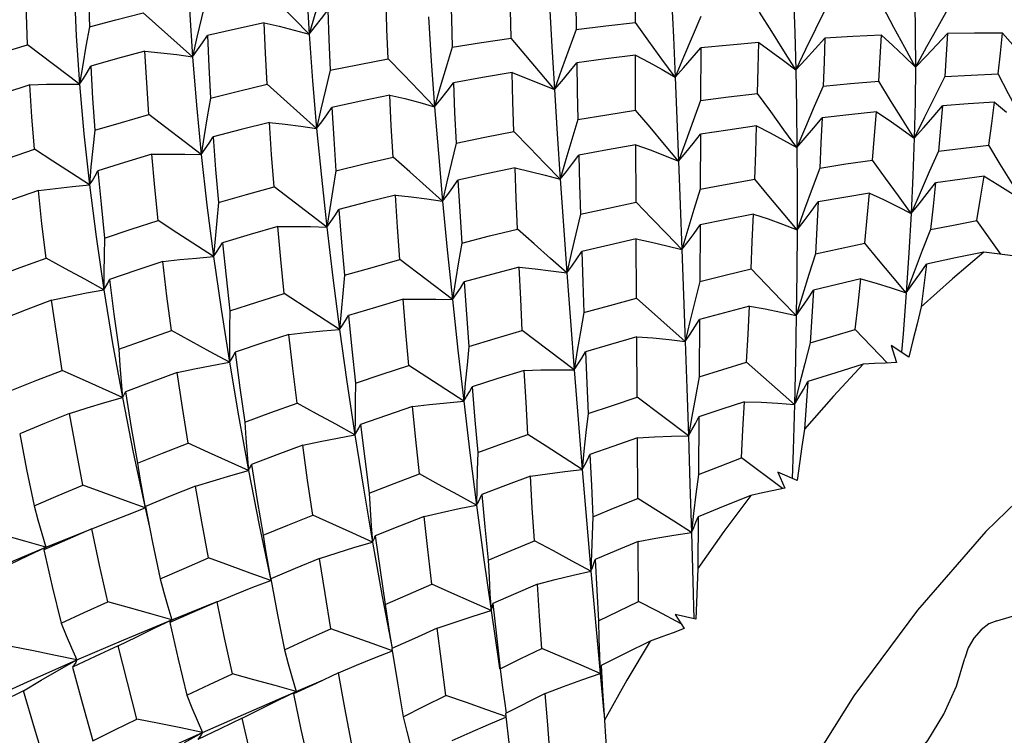
# Model space of a CAD drawing. Units: inches. Extents: x 0.5 to 33.6, y 0.5 to 21.6.
# Drawn here: x 19.4 to 19.7, y 20.4 to 20.5 of the extents above; entities that cross this region are included whole.
import ezdxf

# ---------------------------------------------------------------- set-up
doc = ezdxf.new("R2010")
doc.units = ezdxf.units.IN
doc.header["$LTSCALE"] = 1.87
doc.header["$MEASUREMENT"] = 0
doc.layers.get('0').update_dxf_attribs({"linetype": 'CONTINUOUS'})
doc.layers.add('AXIS', color=7, linetype='CONTINUOUS')

msp = doc.modelspace()

# ---------------------------------------------------------------- linework, layer by layer
at = {"color": 7, "linetype": 'CONTINUOUS'}
for p, q in [((19.57413, 20.5445), (19.5741, 20.55538)), ((19.48141, 20.53736), (19.47111, 20.54653)), ((19.49639, 20.54445), (19.49039, 20.54314)), ((19.49039, 20.54314), (19.48456, 20.54179)), ((19.64515, 20.5423), (19.6395, 20.54223)), ((19.65098, 20.54231), (19.64515, 20.5423)), ((19.45776, 20.5316), (19.44691, 20.53987)), ((19.58782, 20.53921), (19.58778, 20.52817)), ((19.57419, 20.52619), (19.57415, 20.5377)), ((19.60516, 20.53657), (19.6077, 20.53462)), ((19.45843, 20.53568), (19.45776, 20.5316)), ((19.64934, 20.52785), (19.64383, 20.52748)), ((19.64934, 20.52785), (19.65181, 20.52575)), ((19.64383, 20.52748), (19.63843, 20.52707)), ((19.48325, 20.51688), (19.47228, 20.52526)), ((19.49751, 20.52362), (19.50081, 20.52326)), ((19.59951, 20.52286), (19.60234, 20.52141)), ((19.48388, 20.52088), (19.48325, 20.51688)), ((19.58776, 20.52115), (19.5877, 20.50963)), ((19.60234, 20.52141), (19.60515, 20.5199)), ((19.60515, 20.5199), (19.60794, 20.51834)), ((19.56827, 20.51788), (19.56229, 20.51677)), ((19.57422, 20.51894), (19.56827, 20.51788)), ((19.57428, 20.50692), (19.57422, 20.51894)), ((19.6376, 20.51761), (19.63566, 20.51325)), ((19.47293, 20.51695), (19.46721, 20.51523)), ((19.561, 20.51503), (19.56229, 20.51677)), ((19.46017, 20.51431), (19.45984, 20.51052)), ((19.46721, 20.51523), (19.46162, 20.51349)), ((19.55526, 20.51257), (19.55839, 20.51172)), ((19.50953, 20.50171), (19.49853, 20.51012)), ((19.62317, 20.50881), (19.62609, 20.50745)), ((19.47815, 20.50052), (19.47425, 20.50305)), ((19.65061, 20.49603), (19.64559, 20.50305)), ((19.58767, 20.50216), (19.5876, 20.4903)), ((19.60495, 20.50231), (19.60797, 20.50115)), ((19.63592, 20.5012), (19.63418, 20.49678)), ((19.48583, 20.49552), (19.47815, 20.50052)), ((19.57439, 20.48686), (19.57432, 20.49924)), ((19.4752, 20.49448), (19.47874, 20.49489)), ((19.53582, 20.48653), (19.52485, 20.49492)), ((19.61185, 20.49611), (19.61046, 20.4918)), ((19.64929, 20.49621), (19.64706, 20.49647)), ((19.62136, 20.49089), (19.62454, 20.48998)), ((19.53645, 20.49053), (19.53582, 20.48653)), ((19.5876, 20.4903), (19.58656, 20.48612)), ((19.51221, 20.48029), (19.50064, 20.48782)), ((19.53239, 20.48662), (19.53582, 20.48653)), ((19.58457, 20.4778), (19.57439, 20.48686)), ((19.45193, 20.48638), (19.44657, 20.48436)), ((19.598, 20.48515), (19.60128, 20.48457)), ((19.44657, 20.48436), (19.4413, 20.48232)), ((19.58756, 20.48239), (19.58748, 20.47035)), ((19.62694, 20.47326), (19.62016, 20.48026)), ((19.50158, 20.47925), (19.49635, 20.47753)), ((19.56131, 20.47182), (19.55044, 20.4801)), ((19.57452, 20.46613), (19.57444, 20.47875)), ((19.49635, 20.47753), (19.49035, 20.47551)), ((19.61075, 20.47751), (19.6096, 20.47319)), ((19.62768, 20.4769), (19.62878, 20.47334)), ((19.63138, 20.47452), (19.62768, 20.4769)), ((19.56198, 20.47591), (19.56131, 20.47182)), ((19.5382, 20.46529), (19.52669, 20.47275)), ((19.60742, 20.46461), (19.59742, 20.47347)), ((19.62416, 20.47313), (19.62183, 20.47299)), ((19.58748, 20.47035), (19.58669, 20.46622)), ((19.53853, 20.46907), (19.5382, 20.46529)), ((19.58522, 20.45801), (19.57452, 20.46613)), ((19.58669, 20.46622), (19.58594, 20.46209)), ((19.45567, 20.46272), (19.45935, 20.46387)), ((19.59698, 20.46515), (19.59224, 20.46359)), ((19.58594, 20.46209), (19.58522, 20.45801)), ((19.58743, 20.46199), (19.58735, 20.44993)), ((19.59224, 20.46359), (19.58743, 20.46199)), ((19.51178, 20.45757), (19.51542, 20.45826)), ((19.57458, 20.45759), (19.5694, 20.45578)), ((19.57466, 20.44491), (19.57458, 20.45759)), ((19.5694, 20.45578), (19.56462, 20.45409)), ((19.56337, 20.45484), (19.56299, 20.45097)), ((19.6049, 20.44699), (19.59633, 20.45342)), ((19.60392, 20.45039), (19.60544, 20.4471)), ((19.608, 20.4487), (19.60392, 20.45039)), ((19.59833, 20.44557), (19.59283, 20.44336)), ((19.44826, 20.44335), (19.44905, 20.44045)), ((19.47157, 20.44327), (19.47307, 20.4357)), ((19.59283, 20.44336), (19.58728, 20.44111)), ((19.47152, 20.44293), (19.47238, 20.43918)), ((19.5863, 20.44179), (19.58585, 20.43778)), ((19.58728, 20.44111), (19.5872, 20.4303)), ((19.45074, 20.43474), (19.46032, 20.43859)), ((19.46033, 20.43856), (19.45522, 20.43635)), ((19.45522, 20.43635), (19.45027, 20.43417)), ((19.47307, 20.4357), (19.47464, 20.42812)), ((19.57473, 20.43593), (19.57844, 20.43661)), ((19.57482, 20.42335), (19.57473, 20.43593)), ((19.56492, 20.43349), (19.56482, 20.42974)), ((19.49406, 20.42633), (19.49781, 20.42775)), ((19.55362, 20.42698), (19.54859, 20.4248)), ((19.54859, 20.4248), (19.54429, 20.42293)), ((19.47712, 20.41951), (19.48659, 20.42333)), ((19.48659, 20.42332), (19.48081, 20.42079)), ((19.56641, 20.4193), (19.57482, 20.42335)), ((19.57873, 20.42131), (19.57482, 20.42335)), ((19.48081, 20.42079), (19.47665, 20.41894)), ((19.54391, 20.42147), (19.54553, 20.41037)), ((19.58372, 20.41869), (19.57873, 20.42131)), ((19.58244, 20.42063), (19.58438, 20.41768)), ((19.58682, 20.41965), (19.58244, 20.42063)), ((19.44765, 20.4069), (19.45723, 20.41112)), ((19.45349, 20.40903), (19.45723, 20.41112)), ((19.54553, 20.41037), (19.54569, 20.40926)), ((19.4563, 20.4096), (19.45837, 20.40195)), ((19.56294, 20.40695), (19.56677, 20.40828)), ((19.56677, 20.40828), (19.56755, 20.39992)), ((19.56695, 20.40995), (19.56726, 20.40465)), ((19.43828, 20.40265), (19.44765, 20.4069)), ((19.50311, 20.40451), (19.50885, 20.40696)), ((19.55528, 20.40411), (19.54692, 20.3999)), ((19.56726, 20.40465), (19.56764, 20.39856)), ((19.45837, 20.40195), (19.46056, 20.39423)), ((19.47399, 20.39167), (19.48352, 20.39595)), ((19.47977, 20.39383), (19.48352, 20.39595))]:
    msp.add_line(p, q, dxfattribs=at)
for points in [[(19.50482, 20.56071), (19.50525, 20.55154), (19.50582, 20.54207)], [(19.48033, 20.55679), (19.48078, 20.54722), (19.48141, 20.53736)], [(19.45962, 20.55623), (19.45968, 20.54982), (19.45983, 20.54359)], [(19.50954, 20.55454), (19.50827, 20.55038), (19.50703, 20.54621), (19.50582, 20.54207)], [(19.44691, 20.53987), (19.44667, 20.54617), (19.44652, 20.55259)], [(19.54814, 20.54125), (19.54801, 20.54714), (19.54791, 20.55291)], [(19.56157, 20.55435), (19.56164, 20.54872), (19.56172, 20.54308)], [(19.45662, 20.55167), (19.45707, 20.54176), (19.45776, 20.5316)], [(19.50582, 20.54207), (19.50262, 20.54536), (19.49938, 20.54871), (19.49612, 20.55208)], [(19.53546, 20.55131), (19.53561, 20.5453), (19.53578, 20.53932)], [(19.4843, 20.54961), (19.48331, 20.54552), (19.48234, 20.54143), (19.48141, 20.53736)], [(19.52237, 20.53694), (19.52213, 20.54315), (19.52194, 20.54926)], [(19.58172, 20.54963), (19.58209, 20.54148), (19.58245, 20.53305)], [(19.60726, 20.54989), (19.60751, 20.54238), (19.6077, 20.53462)], [(19.63261, 20.549), (19.63273, 20.54222), (19.63275, 20.53517)], [(19.45983, 20.54359), (19.46536, 20.54506), (19.47111, 20.54653)], [(19.50582, 20.54207), (19.50713, 20.54369), (19.50844, 20.54538), (19.50973, 20.54712)], [(19.50973, 20.54712), (19.50994, 20.54094), (19.51021, 20.53452)], [(19.55617, 20.54823), (19.55665, 20.5395), (19.55719, 20.53047)], [(19.6077, 20.53462), (19.6052, 20.53858), (19.60268, 20.5426), (19.60015, 20.54666)], [(19.61393, 20.54736), (19.61183, 20.54312), (19.60975, 20.53887), (19.6077, 20.53462)], [(19.63275, 20.53517), (19.63051, 20.5393), (19.62825, 20.54349), (19.62599, 20.54772)], [(19.6398, 20.54783), (19.63743, 20.54362), (19.63508, 20.5394), (19.63275, 20.53517)], [(19.49702, 20.53159), (19.49668, 20.53807), (19.49639, 20.54445)], [(19.49639, 20.54445), (19.49954, 20.54372), (19.50269, 20.54292), (19.50582, 20.54207)], [(19.5308, 20.5457), (19.53141, 20.53642), (19.53211, 20.5269)], [(19.56172, 20.54308), (19.56792, 20.54382), (19.57413, 20.5445)], [(19.58245, 20.53305), (19.5797, 20.53682), (19.57692, 20.54064), (19.57413, 20.5445)], [(19.58784, 20.54577), (19.58602, 20.54154), (19.58422, 20.53729), (19.58245, 20.53305)], [(19.45983, 20.54359), (19.4591, 20.53958), (19.45843, 20.53568)], [(19.56172, 20.54308), (19.56019, 20.53888), (19.55867, 20.53467), (19.55719, 20.53047)], [(19.63275, 20.53517), (19.63499, 20.53745), (19.63724, 20.53981), (19.6395, 20.54223)], [(19.6395, 20.54223), (19.63922, 20.5378), (19.6389, 20.5332)], [(19.65006, 20.53377), (19.65055, 20.5381), (19.65098, 20.54231)], [(19.65098, 20.54231), (19.65315, 20.53983), (19.6553, 20.53728)], [(19.48141, 20.53736), (19.48247, 20.53878), (19.48352, 20.54026), (19.48456, 20.54179)], [(19.48456, 20.54179), (19.48484, 20.53531), (19.4852, 20.52871)], [(19.50582, 20.54207), (19.50654, 20.53233), (19.5074, 20.52236)], [(19.53578, 20.53932), (19.54193, 20.54031), (19.54814, 20.54125)], [(19.55719, 20.53047), (19.5542, 20.53402), (19.55117, 20.53762), (19.54814, 20.54125)], [(19.60001, 20.54031), (19.59394, 20.53979), (19.58782, 20.53921)], [(19.59972, 20.52969), (19.59987, 20.53504), (19.60001, 20.54031)], [(19.60001, 20.54031), (19.60259, 20.53847), (19.60516, 20.53657)], [(19.6077, 20.53462), (19.60972, 20.53676), (19.61175, 20.53898), (19.61377, 20.54126)], [(19.61377, 20.54126), (19.61362, 20.53627), (19.61345, 20.53118)], [(19.62568, 20.54185), (19.61967, 20.54158), (19.61377, 20.54126)], [(19.62508, 20.53223), (19.6254, 20.53716), (19.62568, 20.54185)], [(19.62568, 20.54185), (19.62806, 20.53968), (19.63042, 20.53745), (19.63275, 20.53517)], [(19.43631, 20.53651), (19.44156, 20.53821), (19.44691, 20.53987)], [(19.47146, 20.53851), (19.46571, 20.53696), (19.46014, 20.53538)], [(19.47228, 20.52526), (19.47183, 20.53192), (19.47146, 20.53851)], [(19.47146, 20.53851), (19.47478, 20.53819), (19.47811, 20.5378), (19.48141, 20.53736)], [(19.53578, 20.53932), (19.53453, 20.53518), (19.5333, 20.53102), (19.53211, 20.5269)], [(19.58245, 20.53305), (19.58424, 20.53503), (19.58603, 20.53709), (19.58782, 20.53921)], [(19.48141, 20.53736), (19.48224, 20.52725), (19.48325, 20.51688)], [(19.51021, 20.53452), (19.51628, 20.53576), (19.52237, 20.53694)], [(19.53211, 20.5269), (19.52889, 20.5302), (19.52564, 20.53356), (19.52237, 20.53694)], [(19.55719, 20.53047), (19.55875, 20.53227), (19.5603, 20.53415), (19.56185, 20.53608)], [(19.57415, 20.5377), (19.56798, 20.53692), (19.56185, 20.53608)], [(19.56185, 20.53608), (19.56197, 20.53012), (19.5621, 20.5242)], [(19.57415, 20.5377), (19.57693, 20.53621), (19.57971, 20.53466), (19.58245, 20.53305)], [(19.45776, 20.5316), (19.45857, 20.53281), (19.45937, 20.53408), (19.46014, 20.53538)], [(19.46014, 20.53538), (19.46051, 20.52858), (19.46095, 20.52196)], [(19.51021, 20.53452), (19.50924, 20.53045), (19.5083, 20.52639), (19.5074, 20.52236)], [(19.54832, 20.53403), (19.54215, 20.53299), (19.53604, 20.53191)], [(19.54869, 20.52173), (19.54849, 20.52791), (19.54832, 20.53403)], [(19.54832, 20.53403), (19.55129, 20.5329), (19.55425, 20.53171), (19.55719, 20.53047)], [(19.6077, 20.53462), (19.60785, 20.5266), (19.60794, 20.51834)], [(19.63275, 20.53517), (19.63267, 20.52787), (19.6325, 20.52031)], [(19.53211, 20.5269), (19.53343, 20.5285), (19.53475, 20.53018), (19.53604, 20.53191)], [(19.53604, 20.53191), (19.5363, 20.52571), (19.53659, 20.51929)], [(19.58245, 20.53305), (19.58281, 20.52438), (19.58317, 20.51547)], [(19.61345, 20.53118), (19.61916, 20.53172), (19.62508, 20.53223)], [(19.6325, 20.52031), (19.63004, 20.52423), (19.62756, 20.52821), (19.62508, 20.53223)], [(19.6389, 20.5332), (19.63674, 20.52891), (19.6346, 20.5246), (19.6325, 20.52031)], [(19.6389, 20.5332), (19.64442, 20.53351), (19.65006, 20.53377)], [(19.65666, 20.52136), (19.65448, 20.52544), (19.65227, 20.52959), (19.65006, 20.53377)], [(19.44735, 20.53149), (19.44203, 20.52975), (19.43669, 20.52793)], [(19.44735, 20.53149), (19.45082, 20.53159), (19.4543, 20.53163), (19.45776, 20.5316)], [(19.44835, 20.51798), (19.4478, 20.52475), (19.44735, 20.53149)], [(19.45776, 20.5316), (19.45868, 20.52119), (19.45984, 20.51052)], [(19.4852, 20.52871), (19.49106, 20.53017), (19.49702, 20.53159)], [(19.5074, 20.52236), (19.50397, 20.5254), (19.50051, 20.52848), (19.49702, 20.53159)], [(19.55719, 20.53047), (19.55777, 20.52122), (19.55839, 20.51172)], [(19.61345, 20.53118), (19.61159, 20.52691), (19.60975, 20.52262), (19.60794, 20.51834)], [(19.4852, 20.52871), (19.48452, 20.52476), (19.48388, 20.52088)], [(19.52271, 20.52933), (19.51667, 20.52806), (19.51061, 20.52673)], [(19.5234, 20.51637), (19.52303, 20.52292), (19.52271, 20.52933)], [(19.52271, 20.52933), (19.52585, 20.52858), (19.52899, 20.52776), (19.53211, 20.5269)], [(19.58778, 20.52817), (19.58622, 20.52394), (19.58468, 20.51969), (19.58317, 20.51547)], [(19.58778, 20.52817), (19.5936, 20.52894), (19.59972, 20.52969)], [(19.60794, 20.51834), (19.60522, 20.52208), (19.60247, 20.52587), (19.59972, 20.52969)], [(19.6481, 20.51886), (19.64875, 20.52341), (19.64934, 20.52785)], [(19.5074, 20.52236), (19.50848, 20.52375), (19.50956, 20.52521), (19.51061, 20.52673)], [(19.51061, 20.52673), (19.511, 20.5202), (19.51145, 20.51349)], [(19.53211, 20.5269), (19.5329, 20.51713), (19.53378, 20.50712)], [(19.5621, 20.5242), (19.56816, 20.52522), (19.57419, 20.52619)], [(19.58318, 20.51547), (19.58021, 20.519), (19.57721, 20.52258), (19.57419, 20.52619)], [(19.62461, 20.52583), (19.61882, 20.52523), (19.6132, 20.52459)], [(19.62379, 20.51574), (19.62422, 20.52085), (19.62461, 20.52583)], [(19.62461, 20.52583), (19.62726, 20.52405), (19.6299, 20.52221), (19.6325, 20.52031)], [(19.6325, 20.52031), (19.63447, 20.52249), (19.63645, 20.52475), (19.63843, 20.52707)], [(19.63843, 20.52707), (19.63803, 20.52241), (19.6376, 20.51761)], [(19.46095, 20.52196), (19.46654, 20.52362), (19.47228, 20.52526)], [(19.49751, 20.52362), (19.49159, 20.52212), (19.48574, 20.52057)], [(19.49853, 20.51012), (19.49799, 20.51692), (19.49751, 20.52362)], [(19.5621, 20.5242), (19.56084, 20.52003), (19.5596, 20.51586), (19.55839, 20.51172)], [(19.60794, 20.51834), (19.60969, 20.52035), (19.61145, 20.52244), (19.6132, 20.52459)], [(19.6132, 20.52459), (19.61298, 20.51935), (19.61275, 20.51405)], [(19.46095, 20.52196), (19.46054, 20.51813), (19.46017, 20.51431)], [(19.50081, 20.52326), (19.50411, 20.52284), (19.5074, 20.52236)], [(19.5074, 20.52236), (19.5084, 20.51212), (19.50953, 20.50171)], [(19.53659, 20.51929), (19.54262, 20.52053), (19.54869, 20.52173)], [(19.55839, 20.51172), (19.55519, 20.51502), (19.55195, 20.51836), (19.54869, 20.52173)], [(19.59951, 20.52286), (19.59352, 20.52201), (19.58776, 20.52115)], [(19.59912, 20.51175), (19.59932, 20.51733), (19.59951, 20.52286)], [(19.48325, 20.51688), (19.4841, 20.51806), (19.48493, 20.51929), (19.48574, 20.52057)], [(19.48574, 20.52057), (19.48626, 20.51374), (19.48686, 20.50685)], [(19.58317, 20.51547), (19.58471, 20.51729), (19.58624, 20.51919), (19.58776, 20.52115)], [(19.6325, 20.52031), (19.63222, 20.51253), (19.63185, 20.50453)], [(19.43762, 20.51431), (19.44291, 20.51615), (19.44835, 20.51798)], [(19.45984, 20.51052), (19.45606, 20.51298), (19.45221, 20.51547), (19.44835, 20.51798)], [(19.53659, 20.51929), (19.53563, 20.51522), (19.53469, 20.51116), (19.53378, 20.50712)], [(19.57422, 20.51894), (19.57722, 20.51784), (19.58021, 20.51668), (19.58318, 20.51547)], [(19.60794, 20.51834), (19.60798, 20.50986), (19.60797, 20.50115)], [(19.6376, 20.51761), (19.64284, 20.51825), (19.6481, 20.51886)], [(19.65535, 20.50712), (19.65295, 20.51098), (19.65053, 20.5149), (19.6481, 20.51886)], [(19.47293, 20.51695), (19.47637, 20.51699), (19.47982, 20.51697), (19.48325, 20.51688)], [(19.47425, 20.50305), (19.47356, 20.51002), (19.47293, 20.51695)], [(19.48325, 20.51688), (19.48445, 20.5063), (19.48583, 20.49552)], [(19.51145, 20.51349), (19.51739, 20.51495), (19.5234, 20.51637)], [(19.53378, 20.50712), (19.53036, 20.51017), (19.52689, 20.51325), (19.5234, 20.51637)], [(19.56229, 20.51677), (19.56246, 20.51052), (19.56265, 20.50439)], [(19.58317, 20.51547), (19.58353, 20.50634), (19.58388, 20.497)], [(19.61275, 20.51405), (19.61822, 20.51491), (19.62379, 20.51574)], [(19.63185, 20.50453), (19.62919, 20.50822), (19.6265, 20.51196), (19.62379, 20.51574)], [(19.45984, 20.51052), (19.46046, 20.51146), (19.46105, 20.51245), (19.46162, 20.51349)], [(19.46162, 20.51349), (19.46227, 20.50651), (19.46301, 20.49942)], [(19.51145, 20.51349), (19.51078, 20.50955), (19.51014, 20.50561), (19.50953, 20.50171)], [(19.54895, 20.51411), (19.54294, 20.51282), (19.53699, 20.5115)], [(19.54946, 20.5013), (19.5492, 20.50768), (19.54895, 20.51411)], [(19.54895, 20.51411), (19.55211, 20.51337), (19.55526, 20.51257)], [(19.55839, 20.51172), (19.5597, 20.51334), (19.561, 20.51503)], [(19.61275, 20.51405), (19.61113, 20.50975), (19.60953, 20.50544), (19.60797, 20.50115)], [(19.63566, 20.51325), (19.63374, 20.50889), (19.63185, 20.50453)], [(19.53378, 20.50712), (19.53487, 20.50852), (19.53594, 20.50998), (19.53699, 20.5115)], [(19.53699, 20.5115), (19.53736, 20.50497), (19.53777, 20.49837)], [(19.55839, 20.51172), (19.55906, 20.50201), (19.55977, 20.49212)], [(19.5877, 20.50963), (19.59334, 20.5107), (19.59912, 20.51175)], [(19.60797, 20.50115), (19.60505, 20.50464), (19.60209, 20.50818), (19.59912, 20.51175)], [(19.64712, 20.51235), (19.64203, 20.51167), (19.63695, 20.51094)], [(19.64559, 20.50305), (19.64638, 20.50774), (19.64712, 20.51235)], [(19.64712, 20.51235), (19.64989, 20.51068), (19.65264, 20.50893), (19.65535, 20.50712)], [(19.44916, 20.50936), (19.44377, 20.50747), (19.43843, 20.50553)], [(19.44916, 20.50936), (19.45271, 20.50981), (19.45628, 20.5102), (19.45984, 20.51052)], [(19.45077, 20.4952), (19.44991, 20.50237), (19.44916, 20.50936)], [(19.45984, 20.51052), (19.46123, 20.49967), (19.46285, 20.48861)], [(19.48686, 20.50685), (19.49271, 20.50852), (19.49853, 20.51012)], [(19.5877, 20.50963), (19.5864, 20.50542), (19.58512, 20.5012), (19.58388, 20.49701)], [(19.63185, 20.50453), (19.63355, 20.5066), (19.63525, 20.50874), (19.63695, 20.51094)], [(19.63695, 20.51094), (19.63645, 20.50608), (19.63592, 20.5012)], [(19.5239, 20.50839), (19.51792, 20.50689), (19.51206, 20.50536)], [(19.52485, 20.49492), (19.52435, 20.50169), (19.5239, 20.50839)], [(19.5239, 20.50839), (19.5272, 20.50803), (19.5305, 20.5076), (19.53378, 20.50712)], [(19.53378, 20.50712), (19.53476, 20.49693), (19.53582, 20.48653)], [(19.62317, 20.50881), (19.61775, 20.5079), (19.61241, 20.50697)], [(19.62215, 20.49837), (19.62268, 20.50361), (19.62317, 20.50881)], [(19.62609, 20.50745), (19.62899, 20.50602), (19.63185, 20.50453)], [(19.48686, 20.50685), (19.48648, 20.50305), (19.48614, 20.49927), (19.48583, 20.49552)], [(19.50953, 20.50171), (19.5104, 20.50287), (19.51124, 20.50409), (19.51206, 20.50536)], [(19.51206, 20.50536), (19.51263, 20.49852), (19.51324, 20.49162)], [(19.56265, 20.50439), (19.56848, 20.50568), (19.57428, 20.50692)], [(19.58388, 20.49701), (19.58071, 20.50027), (19.5775, 20.50359), (19.57428, 20.50692)], [(19.60797, 20.50115), (19.60945, 20.50302), (19.61094, 20.50496), (19.61241, 20.50697)], [(19.61241, 20.50697), (19.61214, 20.50156), (19.61185, 20.49611)], [(19.46301, 20.49942), (19.46859, 20.50125), (19.47425, 20.50305)], [(19.56265, 20.50439), (19.56166, 20.50029), (19.5607, 20.49619), (19.55977, 20.49212)], [(19.59884, 20.50443), (19.59319, 20.5033), (19.58767, 20.50216)], [(19.59835, 20.49296), (19.5986, 20.49871), (19.59884, 20.50443)], [(19.59884, 20.50443), (19.6019, 20.5034), (19.60495, 20.50231)], [(19.63185, 20.50453), (19.63138, 20.49633), (19.63082, 20.48796)], [(19.63592, 20.5012), (19.64075, 20.50214), (19.64559, 20.50305)], [(19.49925, 20.50184), (19.49347, 20.50016), (19.48768, 20.49842)], [(19.49925, 20.50184), (19.50268, 20.50185), (19.50611, 20.50181), (19.50953, 20.50171)], [(19.50064, 20.48782), (19.49991, 20.49491), (19.49925, 20.50184)], [(19.50953, 20.50171), (19.51081, 20.4911), (19.51221, 20.48029)], [(19.53777, 20.49837), (19.54362, 20.49986), (19.54946, 20.5013)], [(19.55977, 20.49212), (19.55637, 20.49514), (19.55292, 20.49821), (19.54946, 20.5013)], [(19.58388, 20.49701), (19.58515, 20.49866), (19.58642, 20.50038), (19.58767, 20.50216)], [(19.60797, 20.50115), (19.60791, 20.49227), (19.60779, 20.4832)], [(19.46301, 20.49942), (19.46292, 20.49579), (19.46287, 20.49218), (19.46285, 20.48861)], [(19.57432, 20.49924), (19.56866, 20.49794), (19.5629, 20.49657)], [(19.57432, 20.49924), (19.57752, 20.49856), (19.58071, 20.49781), (19.58388, 20.49701)], [(19.48583, 20.49552), (19.48647, 20.49644), (19.48709, 20.49741), (19.48768, 20.49842)], [(19.48768, 20.49842), (19.48844, 20.49128), (19.48926, 20.48419)], [(19.53777, 20.49837), (19.53709, 20.49441), (19.53645, 20.49053)], [(19.58388, 20.49701), (19.58423, 20.48749), (19.58456, 20.4778)], [(19.61185, 20.49611), (19.61697, 20.49725), (19.62215, 20.49837)], [(19.63082, 20.48796), (19.62796, 20.49139), (19.62506, 20.49487), (19.62215, 20.49837)], [(19.63418, 20.49678), (19.63248, 20.49236), (19.63082, 20.48796)], [(19.44007, 20.49127), (19.44535, 20.49324), (19.45077, 20.4952)], [(19.46285, 20.48861), (19.45887, 20.49079), (19.45483, 20.49299), (19.45077, 20.4952)], [(19.47874, 20.49489), (19.48229, 20.49523), (19.48583, 20.49552)], [(19.48583, 20.49552), (19.48739, 20.48454), (19.48913, 20.47343)], [(19.51324, 20.49162), (19.51901, 20.49328), (19.52485, 20.49492)], [(19.55977, 20.49212), (19.56083, 20.49354), (19.56188, 20.49503), (19.5629, 20.49657)], [(19.5629, 20.49657), (19.56313, 20.49008), (19.56336, 20.48383)], [(19.64706, 20.49647), (19.64049, 20.49088), (19.63399, 20.485)], [(19.64706, 20.49647), (19.64113, 20.49525), (19.63509, 20.49397)], [(19.65368, 20.49561), (19.6515, 20.49592), (19.64929, 20.49621)], [(19.4752, 20.49448), (19.46958, 20.49262), (19.46403, 20.49072)], [(19.47701, 20.48006), (19.47607, 20.48728), (19.4752, 20.49448)], [(19.54981, 20.49329), (19.54404, 20.49178), (19.5383, 20.49023)], [(19.55044, 20.4801), (19.55012, 20.48661), (19.54981, 20.49329)], [(19.54981, 20.49329), (19.55313, 20.49296), (19.55646, 20.49257), (19.55977, 20.49212)], [(19.5876, 20.4903), (19.59294, 20.49164), (19.59835, 20.49296)], [(19.60779, 20.4832), (19.60468, 20.48642), (19.60152, 20.48968), (19.59835, 20.49296)], [(19.63082, 20.48796), (19.63224, 20.4899), (19.63367, 20.4919), (19.63509, 20.49397)], [(19.63509, 20.49397), (19.63455, 20.48949), (19.63399, 20.485)], [(19.46285, 20.48861), (19.46327, 20.48927), (19.46366, 20.48997), (19.46403, 20.49072)], [(19.46403, 20.49072), (19.46497, 20.48346), (19.466, 20.47615)], [(19.51324, 20.49162), (19.51287, 20.48782), (19.51252, 20.48404), (19.51221, 20.48029)], [(19.55977, 20.49212), (19.56052, 20.48204), (19.56131, 20.47182)], [(19.61046, 20.4918), (19.60911, 20.48748), (19.60779, 20.4832)], [(19.62136, 20.49089), (19.61638, 20.48972), (19.61142, 20.48852)], [(19.62016, 20.48026), (19.62077, 20.48557), (19.62136, 20.49089)], [(19.45193, 20.48638), (19.45556, 20.48718), (19.45921, 20.48792), (19.46285, 20.48861)], [(19.46285, 20.48861), (19.46469, 20.47738), (19.46675, 20.46602)], [(19.53582, 20.48653), (19.53667, 20.48771), (19.5375, 20.48894), (19.5383, 20.49023)], [(19.5383, 20.49023), (19.53879, 20.48345), (19.53929, 20.47673)], [(19.60779, 20.4832), (19.60901, 20.48491), (19.61022, 20.48669), (19.61142, 20.48852)], [(19.61142, 20.48852), (19.61109, 20.48302), (19.61075, 20.47751)], [(19.62454, 20.48998), (19.6277, 20.48901), (19.63082, 20.48796)], [(19.48926, 20.48419), (19.4949, 20.48601), (19.50064, 20.48782)], [(19.5255, 20.48661), (19.51972, 20.48491), (19.51406, 20.48319)], [(19.5255, 20.48661), (19.52894, 20.48664), (19.53239, 20.48662)], [(19.52669, 20.47275), (19.52608, 20.47967), (19.5255, 20.48661)], [(19.53582, 20.48653), (19.53697, 20.47597), (19.5382, 20.46529)], [(19.56336, 20.48383), (19.56877, 20.48533), (19.57439, 20.48686)], [(19.63082, 20.48796), (19.63016, 20.4794), (19.62982, 20.47552)], [(19.45415, 20.47171), (19.453, 20.47907), (19.45193, 20.48638)], [(19.58656, 20.48612), (19.58554, 20.48195), (19.58456, 20.4778)], [(19.598, 20.48515), (19.59277, 20.48378), (19.58756, 20.48239)], [(19.59742, 20.47347), (19.59771, 20.4793), (19.598, 20.48515)], [(19.60128, 20.48457), (19.60455, 20.48391), (19.60779, 20.4832)], [(19.63399, 20.485), (19.63309, 20.48147), (19.63222, 20.47797), (19.63138, 20.47452)], [(19.48926, 20.48419), (19.48919, 20.48058), (19.48914, 20.47699), (19.48913, 20.47343)], [(19.51221, 20.48029), (19.51285, 20.48121), (19.51347, 20.48218), (19.51406, 20.48319)], [(19.51406, 20.48319), (19.51479, 20.47616), (19.51557, 20.46908)], [(19.56336, 20.48383), (19.56264, 20.47981), (19.56198, 20.47591)], [(19.58456, 20.4778), (19.58557, 20.47927), (19.58657, 20.4808), (19.58756, 20.48239)], [(19.60779, 20.4832), (19.60763, 20.47397), (19.60742, 20.46461)], [(19.50158, 20.47925), (19.50512, 20.47965), (19.50867, 20.48), (19.51221, 20.48029)], [(19.51221, 20.48029), (19.51375, 20.46934), (19.51542, 20.45826)], [(19.61075, 20.47751), (19.61547, 20.4789), (19.62016, 20.48026)], [(19.466, 20.47615), (19.4715, 20.47813), (19.47701, 20.48006)], [(19.48913, 20.47343), (19.48514, 20.47562), (19.48109, 20.47784), (19.47701, 20.48006)], [(19.50333, 20.46486), (19.50243, 20.4721), (19.50158, 20.47925)], [(19.53929, 20.47673), (19.54477, 20.47841), (19.55044, 20.4801)], [(19.57444, 20.47875), (19.56895, 20.47717), (19.56368, 20.47562)], [(19.57444, 20.47875), (19.57782, 20.4785), (19.5812, 20.47818), (19.58457, 20.4778)], [(19.466, 20.47615), (19.46621, 20.47275), (19.46647, 20.46936), (19.46675, 20.46602)], [(19.53929, 20.47673), (19.53889, 20.4729), (19.53853, 20.46907)], [(19.58456, 20.4778), (19.5849, 20.46797), (19.58522, 20.45801)], [(19.48913, 20.47343), (19.48957, 20.47408), (19.48997, 20.47478), (19.49035, 20.47551)], [(19.49035, 20.47551), (19.49135, 20.46809), (19.49238, 20.46092)], [(19.56131, 20.47182), (19.56212, 20.47303), (19.56291, 20.4743), (19.56368, 20.47562)], [(19.56368, 20.47562), (19.56395, 20.46906), (19.56423, 20.46268)], [(19.47824, 20.47127), (19.48187, 20.47204), (19.4855, 20.47277), (19.48913, 20.47343)], [(19.48913, 20.47343), (19.49104, 20.46218), (19.49313, 20.45079)], [(19.51557, 20.46908), (19.52112, 20.47093), (19.52669, 20.47275)], [(19.58748, 20.47035), (19.59246, 20.47192), (19.59742, 20.47347)], [(19.6096, 20.47319), (19.60849, 20.46889), (19.60742, 20.46461)], [(19.62183, 20.47299), (19.61563, 20.46632), (19.60955, 20.45941)], [(19.62183, 20.47299), (19.61609, 20.47123), (19.61023, 20.4694)], [(19.62878, 20.47334), (19.62648, 20.47324), (19.62416, 20.47313)], [(19.44363, 20.46755), (19.44885, 20.46964), (19.45415, 20.47171)], [(19.46675, 20.46602), (19.4626, 20.4679), (19.45839, 20.4698), (19.45415, 20.47171)], [(19.47824, 20.47127), (19.47279, 20.46928), (19.46736, 20.46725)], [(19.48053, 20.45648), (19.47935, 20.46392), (19.47824, 20.47127)], [(19.55088, 20.47173), (19.54536, 20.46999), (19.53997, 20.46826)], [(19.55088, 20.47173), (19.55436, 20.47182), (19.55784, 20.47185), (19.56131, 20.47182)], [(19.55163, 20.4583), (19.55124, 20.46508), (19.55088, 20.47173)], [(19.56131, 20.47182), (19.56213, 20.46146), (19.56299, 20.45097)], [(19.51557, 20.46908), (19.51549, 20.46545), (19.51544, 20.46183), (19.51542, 20.45826)], [(19.5382, 20.46529), (19.53881, 20.46623), (19.5394, 20.46722), (19.53997, 20.46826)], [(19.53997, 20.46826), (19.54055, 20.46132), (19.54115, 20.45455)], [(19.60742, 20.46461), (19.60836, 20.46615), (19.6093, 20.46775), (19.61023, 20.4694)], [(19.61023, 20.4694), (19.60989, 20.4644), (19.60955, 20.45941)], [(19.45935, 20.46387), (19.46305, 20.46498), (19.46675, 20.46602)], [(19.46675, 20.46602), (19.46699, 20.46639), (19.46719, 20.46681), (19.46736, 20.46725)], [(19.46675, 20.46602), (19.46903, 20.45451), (19.47152, 20.44293)], [(19.46736, 20.46725), (19.46858, 20.45977), (19.46989, 20.45232)], [(19.56423, 20.46268), (19.56931, 20.4644), (19.57452, 20.46613)], [(19.49238, 20.46092), (19.49784, 20.4629), (19.50333, 20.46486)], [(19.51542, 20.45826), (19.51143, 20.46044), (19.5074, 20.46264), (19.50333, 20.46486)], [(19.5275, 20.46414), (19.52206, 20.46228), (19.51659, 20.46038)], [(19.5275, 20.46414), (19.53106, 20.46458), (19.53464, 20.46496), (19.5382, 20.46529)], [(19.52893, 20.45004), (19.52818, 20.45727), (19.5275, 20.46414)], [(19.5382, 20.46529), (19.53951, 20.45446), (19.5409, 20.44354)], [(19.59633, 20.45342), (19.59666, 20.45927), (19.59698, 20.46515)], [(19.59698, 20.46515), (19.60047, 20.46504), (19.60396, 20.46486), (19.60742, 20.46461)], [(19.60742, 20.46461), (19.60715, 20.45511), (19.60695, 20.44913)], [(19.45567, 20.46272), (19.45042, 20.46061), (19.44525, 20.45847)], [(19.45847, 20.44768), (19.45704, 20.45516), (19.45567, 20.46272)], [(19.56423, 20.46268), (19.56378, 20.45875), (19.56337, 20.45484)], [(19.58522, 20.45801), (19.58597, 20.45928), (19.58671, 20.46061), (19.58743, 20.46199)], [(19.49238, 20.46092), (19.4926, 20.45751), (19.49285, 20.45413), (19.49313, 20.45079)], [(19.51542, 20.45826), (19.51584, 20.45892), (19.51623, 20.45963), (19.51659, 20.46038)], [(19.51659, 20.46038), (19.51748, 20.45322), (19.51842, 20.44604)], [(19.44525, 20.45847), (19.4467, 20.45095), (19.44826, 20.44335)], [(19.51542, 20.45826), (19.51721, 20.44706), (19.51912, 20.43578)], [(19.54115, 20.45455), (19.54629, 20.4564), (19.55163, 20.4583)], [(19.56299, 20.45097), (19.55925, 20.45339), (19.55545, 20.45584), (19.55163, 20.4583)], [(19.57458, 20.45759), (19.57813, 20.4578), (19.58169, 20.45794), (19.58522, 20.45801)], [(19.58522, 20.45801), (19.58554, 20.44794), (19.58585, 20.43778)], [(19.60955, 20.45941), (19.609, 20.45579), (19.60848, 20.45222), (19.608, 20.4487)], [(19.46989, 20.45232), (19.47517, 20.45441), (19.48053, 20.45648)], [(19.49313, 20.45079), (19.48898, 20.45267), (19.48477, 20.45457), (19.48053, 20.45648)], [(19.5045, 20.45604), (19.49909, 20.45404), (19.49374, 20.45202)], [(19.5045, 20.45604), (19.50813, 20.45683), (19.51178, 20.45757)], [(19.50659, 20.44141), (19.50552, 20.44875), (19.5045, 20.45604)], [(19.54115, 20.45455), (19.54103, 20.45086), (19.54095, 20.44718), (19.5409, 20.44354)], [(19.56299, 20.45097), (19.56356, 20.45196), (19.5641, 20.453), (19.56462, 20.45409)], [(19.56462, 20.45409), (19.56492, 20.44765), (19.56525, 20.44111)], [(19.46989, 20.45232), (19.4704, 20.44916), (19.47094, 20.44602), (19.47152, 20.44293)], [(19.49313, 20.45079), (19.49337, 20.45116), (19.49357, 20.45157), (19.49374, 20.45202)], [(19.49374, 20.45202), (19.49496, 20.44448), (19.49619, 20.43721)], [(19.58735, 20.44993), (19.59185, 20.45169), (19.59633, 20.45342)], [(19.48205, 20.44749), (19.48573, 20.44864), (19.48944, 20.44974), (19.49313, 20.45079)], [(19.49313, 20.45079), (19.49539, 20.43931), (19.49781, 20.42775)], [(19.51842, 20.44604), (19.52362, 20.44804), (19.52893, 20.45004)], [(19.5409, 20.44354), (19.53695, 20.44569), (19.53295, 20.44787), (19.52893, 20.45004)], [(19.55215, 20.44957), (19.54697, 20.44765), (19.54196, 20.44577)], [(19.55215, 20.44957), (19.55576, 20.4501), (19.55939, 20.45056), (19.56299, 20.45097)], [(19.55301, 20.43607), (19.55256, 20.44293), (19.55215, 20.44957)], [(19.56299, 20.45097), (19.56389, 20.4404), (19.56482, 20.42974)], [(19.58735, 20.44993), (19.5868, 20.44585), (19.5863, 20.44179)], [(19.44826, 20.44335), (19.45333, 20.44552), (19.45847, 20.44768)], [(19.47152, 20.44293), (19.46722, 20.44451), (19.46286, 20.44609), (19.45847, 20.44768)], [(19.48205, 20.44749), (19.47676, 20.44538), (19.47157, 20.44327)], [(19.48479, 20.43247), (19.48338, 20.44001), (19.48205, 20.44749)], [(19.51842, 20.44604), (19.51862, 20.44259), (19.51885, 20.43917), (19.51912, 20.43578)], [(19.5409, 20.44354), (19.54129, 20.44424), (19.54164, 20.44499), (19.54196, 20.44577)], [(19.54196, 20.44577), (19.54262, 20.43901), (19.54333, 20.43201)], [(19.59833, 20.44557), (19.59268, 20.43803), (19.5872, 20.4303)], [(19.60544, 20.4471), (19.60309, 20.44661), (19.60071, 20.4461), (19.59833, 20.44557)], [(19.52989, 20.44114), (19.53356, 20.442), (19.53724, 20.4428), (19.5409, 20.44354)], [(19.5409, 20.44354), (19.54237, 20.43255), (19.54391, 20.42147)], [(19.56525, 20.44111), (19.56993, 20.443), (19.57466, 20.44491)], [(19.58585, 20.43778), (19.58216, 20.44014), (19.57842, 20.44252), (19.57466, 20.44491)], [(19.46033, 20.43856), (19.46405, 20.44006), (19.46778, 20.44152), (19.47152, 20.44293)], [(19.49619, 20.43721), (19.50139, 20.43933), (19.50659, 20.44141)], [(19.51912, 20.43578), (19.51499, 20.43765), (19.51081, 20.43953), (19.50659, 20.44141)], [(19.52989, 20.44114), (19.52477, 20.43913), (19.51964, 20.4371)], [(19.53153, 20.42696), (19.53068, 20.43421), (19.52989, 20.44114)], [(19.56525, 20.44111), (19.56507, 20.43728), (19.56492, 20.43349)], [(19.58585, 20.43778), (19.58634, 20.43884), (19.58682, 20.43995), (19.58728, 20.44111)], [(19.44905, 20.44045), (19.44988, 20.43757), (19.45074, 20.43474)], [(19.45074, 20.43474), (19.44632, 20.43601), (19.44184, 20.43727), (19.43732, 20.43852)], [(19.4637, 20.4233), (19.46196, 20.43099), (19.46033, 20.43856)], [(19.49619, 20.43721), (19.4967, 20.43403), (19.49724, 20.43087), (19.49781, 20.42775)], [(19.51912, 20.43578), (19.51933, 20.43618), (19.5195, 20.43662), (19.51964, 20.4371)], [(19.51964, 20.4371), (19.52068, 20.4299), (19.52175, 20.4227)], [(19.57844, 20.43661), (19.58215, 20.43723), (19.58585, 20.43778)], [(19.58585, 20.43778), (19.58614, 20.42754), (19.58636, 20.41975)], [(19.50798, 20.43237), (19.51168, 20.43356), (19.51541, 20.4347), (19.51912, 20.43578)], [(19.51912, 20.43578), (19.52115, 20.42442), (19.5232, 20.41353)], [(19.54333, 20.43201), (19.54811, 20.43402), (19.55301, 20.43607)], [(19.56482, 20.42974), (19.56092, 20.43183), (19.55698, 20.43395), (19.55301, 20.43607)], [(19.57473, 20.43593), (19.5702, 20.43404), (19.56571, 20.43214)], [(19.43095, 20.4263), (19.44071, 20.43055), (19.45074, 20.43474)], [(19.43951, 20.4293), (19.44323, 20.43116), (19.44699, 20.43298), (19.45074, 20.43474)], [(19.45074, 20.43474), (19.45062, 20.43453), (19.45047, 20.43434), (19.45027, 20.43417)], [(19.45027, 20.43417), (19.45205, 20.4265), (19.45392, 20.41885)], [(19.47464, 20.42812), (19.47969, 20.4303), (19.48479, 20.43247)], [(19.49781, 20.42775), (19.49352, 20.42932), (19.48917, 20.4309), (19.48479, 20.43247)], [(19.50798, 20.43237), (19.50289, 20.43026), (19.49782, 20.42813)], [(19.51039, 20.41766), (19.50916, 20.42502), (19.50798, 20.43237)], [(19.54333, 20.43201), (19.54349, 20.42846), (19.54368, 20.42494), (19.54391, 20.42147)], [(19.56482, 20.42974), (19.56514, 20.43049), (19.56544, 20.4313), (19.56571, 20.43214)], [(19.56571, 20.43214), (19.56605, 20.42575), (19.56641, 20.4193)], [(19.55362, 20.42698), (19.55735, 20.42796), (19.56109, 20.42888), (19.56482, 20.42974)], [(19.56482, 20.42974), (19.56578, 20.41902), (19.56677, 20.40828)], [(19.5872, 20.4303), (19.58705, 20.42671), (19.58692, 20.42316), (19.58682, 20.41965)], [(19.47464, 20.42812), (19.47544, 20.42522), (19.47627, 20.42234), (19.47712, 20.41951)], [(19.49782, 20.42813), (19.49924, 20.42056), (19.50066, 20.41325)], [(19.52175, 20.4227), (19.52655, 20.4248), (19.53153, 20.42696)], [(19.54391, 20.42147), (19.53983, 20.42329), (19.53569, 20.42512), (19.53153, 20.42696)], [(19.55457, 20.41356), (19.55409, 20.42031), (19.55362, 20.42698)], [(19.48659, 20.42332), (19.49031, 20.42485), (19.49406, 20.42633)], [(19.45392, 20.41885), (19.45876, 20.42107), (19.4637, 20.4233)], [(19.47712, 20.41951), (19.4727, 20.42077), (19.46822, 20.42204), (19.4637, 20.4233)], [(19.48976, 20.40823), (19.48814, 20.41579), (19.48659, 20.42332)], [(19.52175, 20.4227), (19.52223, 20.41944), (19.52274, 20.41622), (19.52321, 20.41354)], [(19.54391, 20.42147), (19.54407, 20.42191), (19.5442, 20.4224), (19.54429, 20.42293)], [(19.54429, 20.42293), (19.54504, 20.41615), (19.54582, 20.40927)], [(19.53265, 20.41778), (19.5364, 20.41907), (19.54016, 20.4203), (19.54391, 20.42147)], [(19.45392, 20.41885), (19.45499, 20.41623), (19.4561, 20.41365), (19.45723, 20.41112)], [(19.45723, 20.41112), (19.46706, 20.41532), (19.47712, 20.41951)], [(19.46589, 20.41407), (19.46962, 20.41593), (19.47337, 20.41775), (19.47712, 20.41951)], [(19.47712, 20.41951), (19.47701, 20.4193), (19.47685, 20.41911), (19.47665, 20.41894)], [(19.47665, 20.41894), (19.4784, 20.41131), (19.48022, 20.40374)], [(19.56641, 20.4193), (19.56649, 20.41558), (19.5666, 20.4119), (19.56677, 20.40828)], [(19.50066, 20.41325), (19.50551, 20.41545), (19.51039, 20.41766)], [(19.52329, 20.41304), (19.51904, 20.41457), (19.51473, 20.41612), (19.51039, 20.41766)], [(19.53265, 20.41778), (19.52788, 20.41565), (19.52318, 20.41353)], [(19.53448, 20.40368), (19.53354, 20.41078), (19.53265, 20.41778)], [(19.58438, 20.41768), (19.58202, 20.41683), (19.57964, 20.41596), (19.57726, 20.41507)], [(19.57726, 20.41507), (19.57212, 20.41252), (19.56695, 20.40995)], [(19.57726, 20.41507), (19.57234, 20.40688), (19.56764, 20.39856)], [(19.45723, 20.41112), (19.45271, 20.41207), (19.44811, 20.41302), (19.44348, 20.41395)], [(19.46589, 20.41407), (19.46104, 20.41183), (19.4563, 20.4096)], [(19.4698, 20.39874), (19.4678, 20.40642), (19.46589, 20.41407)], [(19.50066, 20.41325), (19.50145, 20.4103), (19.50226, 20.40738), (19.50311, 20.40451)], [(19.512, 20.40842), (19.51575, 20.41001), (19.51952, 20.41155), (19.52329, 20.41304)], [(19.52318, 20.41353), (19.52435, 20.40636), (19.52555, 20.39923)], [(19.54582, 20.40927), (19.55017, 20.41141), (19.55457, 20.41356)], [(19.56677, 20.40828), (19.56275, 20.41003), (19.55867, 20.41179), (19.55457, 20.41356)], [(19.45723, 20.41112), (19.45697, 20.4106), (19.45666, 20.41009), (19.4563, 20.4096)], [(19.44605, 20.40469), (19.44976, 20.40688), (19.45349, 20.40903)], [(19.48022, 20.40374), (19.48499, 20.40599), (19.48976, 20.40823)], [(19.50311, 20.40451), (19.49871, 20.40575), (19.49425, 20.40699), (19.48976, 20.40823)], [(19.512, 20.40842), (19.50729, 20.40623), (19.50255, 20.40402)], [(19.5147, 20.39377), (19.51332, 20.40114), (19.512, 20.40842)], [(19.54582, 20.40927), (19.54624, 20.40588), (19.5467, 20.40253), (19.54709, 20.39999)], [(19.56677, 20.40828), (19.56685, 20.40879), (19.56691, 20.40935), (19.56695, 20.40995)], [(19.55528, 20.40411), (19.5591, 20.40556), (19.56294, 20.40695)], [(19.44605, 20.40469), (19.44149, 20.40245), (19.43693, 20.40018)], [(19.45065, 20.38928), (19.44835, 20.39685), (19.44605, 20.40469)], [(19.48352, 20.39595), (19.49324, 20.40023), (19.50311, 20.40451)], [(19.49184, 20.39895), (19.49558, 20.40085), (19.49934, 20.40271), (19.50311, 20.40451)], [(19.50311, 20.40451), (19.50297, 20.40432), (19.50278, 20.40415), (19.50255, 20.40402)], [(19.50255, 20.40402), (19.50413, 20.39658), (19.50576, 20.38923)], [(19.55631, 20.39095), (19.55578, 20.39753), (19.55528, 20.40411)], [(19.48022, 20.40374), (19.48129, 20.4011), (19.48239, 20.3985), (19.48352, 20.39595)], [(19.52555, 20.39923), (19.52995, 20.40143), (19.53448, 20.40368)], [(19.547, 20.39931), (19.54301, 20.40071), (19.53876, 20.4022), (19.53448, 20.40368)], [(19.54692, 20.3999), (19.54774, 20.3932), (19.54858, 20.38655)], [(19.46056, 20.39423), (19.46515, 20.39648), (19.4698, 20.39874)], [(19.48352, 20.39595), (19.479, 20.39689), (19.47442, 20.39782), (19.4698, 20.39874)], [(19.49184, 20.39895), (19.48719, 20.39671), (19.48254, 20.39447)], [(19.4954, 20.38393), (19.49359, 20.39142), (19.49184, 20.39895)], [(19.52555, 20.39923), (19.5263, 20.39617), (19.52709, 20.39315), (19.52791, 20.39019)], [(19.53577, 20.39424), (19.53957, 20.39596), (19.54339, 20.39762), (19.54701, 20.39915)], [(19.56764, 20.39856), (19.5679, 20.39507), (19.56819, 20.39163), (19.5685, 20.38825)], [(19.48352, 20.39595), (19.48324, 20.39543), (19.48291, 20.39494), (19.48254, 20.39447)]]:
    msp.add_lwpolyline(points, dxfattribs=at)
at = {"layer": 'AXIS', "color": 7, "linetype": 'CONTINUOUS'}
msp.add_line((19.6498, 20.4193), (19.65424, 20.42064), dxfattribs=at)
for points in [[(19.69425, 20.47571), (19.67831, 20.4653), (19.66264, 20.45265), (19.64751, 20.43799), (19.63318, 20.42156), (19.61989, 20.40364), (19.60788, 20.38454), (19.59735, 20.36459), (19.58847, 20.34412), (19.5814, 20.3235), (19.57627, 20.30306), (19.57315, 20.28317)], [(19.6498, 20.4193), (19.64815, 20.41869), (19.64649, 20.41746), (19.645, 20.41572), (19.64383, 20.41366), (19.6431, 20.41149)], [(19.62246, 20.38225), (19.62701, 20.38531), (19.63137, 20.38938), (19.63534, 20.39429), (19.63872, 20.39978), (19.64135, 20.40561), (19.6431, 20.41149)]]:
    msp.add_lwpolyline(points, dxfattribs=at)

doc.saveas('drawing.dxf')
